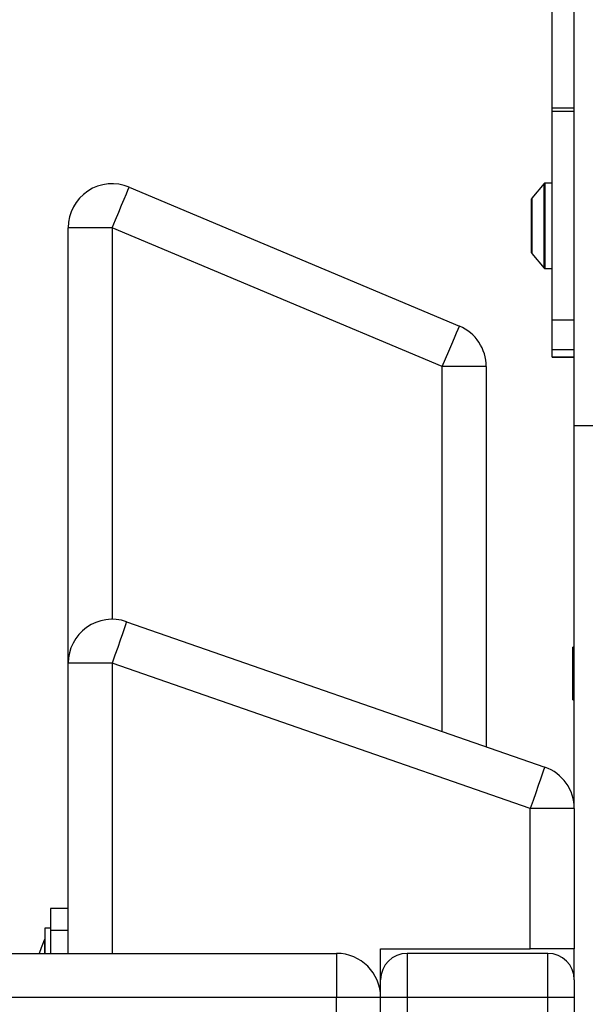
# Model space of a CAD drawing. Units: millimetres. Extents: x 17.6 to 38, y 6.4 to 23.
# Drawn here: x 28.9 to 29.1, y 20 to 20.2 of the extents above; entities that cross this region are included whole.
import ezdxf

# ---------------------------------------------------------------- set-up
doc = ezdxf.new("R2010")
doc.units = ezdxf.units.MM

# ---------------------------------------------------------------- blocks, each defined once
blk = doc.blocks.new('OPSH3_S011B')
at = {"color": 7, "linetype": 'Continuous', "lineweight": 25}
for p, q in [((44.0342010689165, 7.691360781107285), (44.0342010689165, 8.27907497635875)), ((44.02920107368487, 7.763544747743943), (44.02920107368487, 7.979000041399338)), ((44.02920107368487, 7.763544747743943), (44.0342010689165, 7.763544747743943)), ((44.02920107368487, 7.762773821268418), (44.02920107368487, 7.763544747743943)), ((44.02920107368487, 7.762773821268418), (44.0342010689165, 7.762773821268418)), ((44.02920107368487, 7.715340564165452), (44.02920107368487, 7.762773821268418)), ((44.02732614997881, 7.746335337076523), (44.02455954078692, 7.743038246546128)), ((44.02920107368487, 7.746424624834397), (44.02751760009783, 7.746424624834397)), ((43.93308166984576, 7.745516369257309), (44.00808159832018, 7.713937351618149)), ((44.02450100902575, 7.734950015459397), (44.02450100902575, 7.742877552423813)), ((43.91920105937975, 7.637294897947648), (43.91920105937975, 7.73629994145427)), ((43.92920104984301, 7.73629994145427), (43.91920105937975, 7.73629994145427)), ((44.00420109752672, 7.704721043024399), (43.92920104984301, 7.73629994145427)), ((44.02450100902575, 7.730571696672776), (44.02450100902575, 7.734950015459397)), ((44.02455954078692, 7.730411002550461), (44.02732614997881, 7.727113912020066)), ((44.02751760009783, 7.727024624262192), (44.02920107368487, 7.727024624262192)), ((44.02920107368487, 7.715340564165452), (44.0342010689165, 7.715340564165452)), ((44.02920107368487, 7.708630750093796), (44.02920107368487, 7.715340564165452)), ((44.02920107368487, 7.708630750093796), (44.0342010689165, 7.708630750093796)), ((44.02920107368487, 7.706933090601304), (44.02920107368487, 7.708630750093796)), ((44.02920107368487, 7.706933090601304), (44.0342010689165, 7.706933090601304)), ((44.02920107368487, 7.706876823816636), (44.02920107368487, 7.706933090601304)), ((44.02920107368487, 7.706876823816636), (44.0342010689165, 7.706876823816636)), ((44.01420108798998, 7.704721043024399), (44.00420109752672, 7.704721043024399)), ((44.01420108798998, 7.704721043024399), (44.01420108798998, 7.618317315492966)), ((44.0342010689165, 7.604251394186356), (44.0342010689165, 7.691360781107285)), ((44.0342010689165, 7.691360781107285), (44.04420105937975, 7.691360781107285)), ((43.93248621944445, 7.646739849958756), (44.02748624805468, 7.613696346197464)), ((44.0342010689165, 7.640960762415268), (44.0339010191347, 7.640960762415268)), ((44.0339010191347, 7.628960797701218), (44.0339010191347, 7.640960762415268)), ((43.91920105937975, 7.571360776338913), (43.91920105937975, 7.637294897947648)), ((43.92920104984301, 7.637294897947648), (43.91920105937975, 7.637294897947648)), ((44.02420107845324, 7.604251394186356), (43.92920104984301, 7.637294897947648)), ((44.0339010191347, 7.628960797701218), (44.0342010689165, 7.628960797701218)), ((44.02420107845324, 7.57236076346431), (44.02420107845324, 7.604251394186356)), ((44.0342010689165, 7.604251394186356), (44.02420107845324, 7.604251394186356)), ((44.0342010689165, 7.604251394186356), (44.0342010689165, 7.57236076346431)), ((43.91920105937975, 7.581562230501511), (43.91520099166888, 7.581562230501511)), ((43.91520099166888, 7.581562230501511), (43.91520099166888, 7.576528916273453)), ((43.91520099166888, 7.577062199030259), (43.91390101436632, 7.577062199030259)), ((43.91390101436632, 7.577062199030259), (43.91390101436632, 7.571360776338913)), ((43.91920105937975, 7.576528916273453), (43.91520099166888, 7.576528916273453)), ((43.91520099166888, 7.576528916273453), (43.91520099166888, 7.571360776338913)), ((43.91390101436632, 7.574562201414444), (43.913891000786, 7.574562201414444)), ((43.913891000786, 7.571360776338913), (43.913891000786, 7.574562201414444)), ((43.4422010612871, 7.571360776338913), (43.98020104888933, 7.571360776338913)), ((43.98020104888933, 7.571360776338913), (43.98020104888933, 7.561360785875657)), ((43.99020103935259, 7.57236076346431), (44.02420107845324, 7.57236076346431)), ((43.99020103935259, 7.565360793981888), (43.99020103935259, 7.57236076346431)), ((43.99620108131426, 7.571360776338913), (43.99620108131426, 7.561360785875657)), ((44.02820102695483, 7.571360776338913), (43.99620108131426, 7.571360776338913)), ((44.0342010689165, 7.57236076346431), (44.02420107845324, 7.57236076346431)), ((44.02820102695483, 7.561360785875657), (44.02820102695483, 7.571360776338913)), ((44.0342010689165, 7.565360793981888), (44.0342010689165, 7.57236076346431)), ((43.99020103935259, 7.561360785875657), (43.99020103935259, 7.565360793981888)), ((44.0342010689165, 7.565360793981888), (44.0342010689165, 7.561360785875657)), ((43.98020104888933, 7.561360785875657), (43.4422010612871, 7.561360785875657)), ((43.98020104888933, 7.536860773477891), (43.98020104888933, 7.561360785875657)), ((43.99020103935259, 7.561360785875657), (43.98020104888933, 7.561360785875657)), ((43.99020103935259, 7.486360797796586), (43.99020103935259, 7.561360785875657)), ((43.99620108131426, 7.561360785875657), (43.99020103935259, 7.561360785875657)), ((43.99620108131426, 7.561360785875657), (43.99620108131426, 7.486360797796586)), ((44.02820102695483, 7.561360785875657), (43.99620108131426, 7.561360785875657)), ((44.0342010689165, 7.561360785875657), (44.02820102695483, 7.561360785875657)), ((44.02820102695483, 7.486360797796586), (44.02820102695483, 7.561360785875657)), ((44.0342010689165, 7.561360785875657), (44.0342010689165, 7.486360797796586))]:
    blk.add_line(p, q, dxfattribs=at)
at = {"color": 8, "linetype": 'Continuous', "lineweight": 25}
for p, q in [((44.02732614997881, 7.733952829752305), (44.02732614997881, 7.746335337076523)), ((44.02751760009783, 7.746424624834397), (44.02751760009783, 7.727024624262192)), ((44.02455954078692, 7.743038246546128), (44.02455954078692, 7.730411002550461)), ((43.92920104984301, 7.73629994145427), (43.92920104984301, 7.647294888410904)), ((44.02732614997881, 7.727113912020066), (44.02732614997881, 7.733952829752305)), ((44.00420109752672, 7.621795544538834), (44.00420109752672, 7.704721043024399)), ((43.92920104984301, 7.637294897947648), (43.92920104984301, 7.571360776338913))]:
    blk.add_line(p, q, dxfattribs=at)
at = {"color": 7, "linetype": 'Continuous', "lineweight": 25, "flags": 128}
for points in [[(43.92920104984301, 7.73629994145427), (43.92995814804095, 7.738097975168564), (43.93068603996294, 7.739826867494919), (43.93135694984453, 7.741420338068345), (43.93194500926989, 7.742816874895432), (43.93242756847399, 7.743963072214463), (43.93278626922625, 7.744814822588303), (43.9330070448305, 7.745339224253037), (43.93308166984576, 7.745516369257309)], [(44.00420109752672, 7.704721043024399), (44.00495807651537, 7.706519076738694), (44.00568608764666, 7.708247969065049), (44.00635699752825, 7.709841320429184), (44.0069450569536, 7.711237976465561), (44.00742761615771, 7.712384173784592), (44.00778619770067, 7.713235804949143), (44.00800709251421, 7.713760325823166), (44.00808159832018, 7.713937351618149)], [(43.93248621944445, 7.646739849958756), (43.93242315773028, 7.646558353815415), (43.93223611835497, 7.646020898733475), (43.93193261150378, 7.645148048315384), (43.93152408126848, 7.643973479185441), (43.93102614406603, 7.642542192850449), (43.93045823101061, 7.640909323606827), (43.92984191898363, 7.639137515936234), (43.92920104984301, 7.637294897947648)], [(44.02748624805468, 7.613696346197464), (44.02742306713122, 7.613514850054123), (44.0272361469652, 7.612977394972184), (44.026932640114, 7.612104604158738), (44.02652399066942, 7.610929975424149), (44.02602617267626, 7.609498748693802), (44.02545825962084, 7.607865819845536), (44.02484194759386, 7.606094012174943), (44.02420107845324, 7.604251394186356)]]:
    blk.add_lwpolyline(points, dxfattribs=at)
at = {"color": 7, "linetype": 'Continuous', "lineweight": 25}
for centre, radius, start, end in [((43.92920104054433, 7.736299974675383), 0.01000000000000005, 67.16634582207229, 180), ((44.02751761745827, 7.746174609085536), 0.00025, 90, 139.9999999814758), ((44.02475104054434, 7.742877531107986), 0.0002500000000009095, 139.9999999814758, 180), ((44.02475104054434, 7.730571687062145), 0.0002500000000009095, 180, 220.0000000185242), ((44.02751761745827, 7.727274609085505), 0.0002500000000004548, 220.0000000185242, 270), ((44.00420104054324, 7.704721027306512), 0.009999999999999632, 0, 67.16634582207229), ((43.92920104054433, 7.637294869681462), 0.01000000000000004, 70.82099192283556, 180), ((44.02420104054368, 7.604251391420583), 0.01000000000000091, 0, 70.82099192283556), ((43.92978314580801, 7.566562201034465), 0.01779210526315771, 153.2795630935428, 164.353426515419), ((43.98020104054381, 7.561360778953492), 0.00999999999999818, 0, 90), ((43.99620104054343, 7.565360778953398), 0.00600000000000091, 90, 180), ((44.0282010405445, 7.565360778953398), 0.006, 0, 90)]:
    blk.add_arc(centre, radius, start, end, dxfattribs=at)

msp = doc.modelspace()

# ---------------------------------------------------------------- block references
msp.add_blockref('OPSH3_S011B', (-14.96612810599478, 12.4642524543876))

doc.saveas('drawing.dxf')
